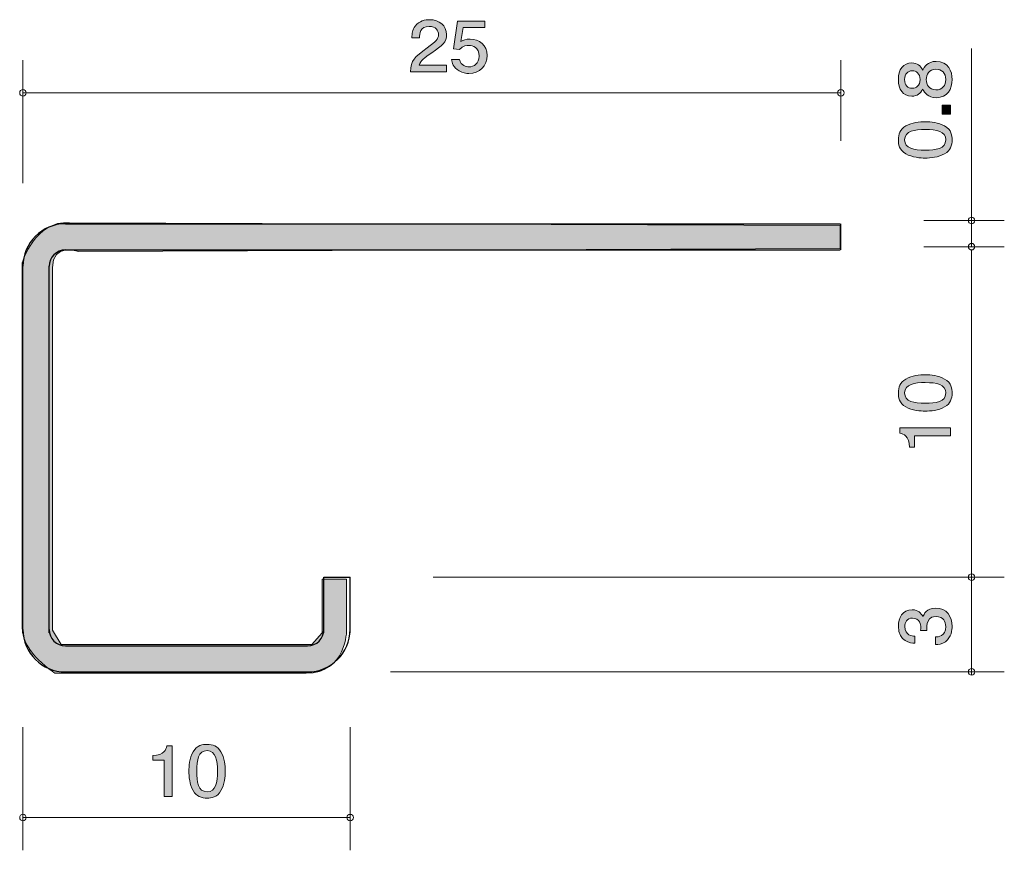
# Model space of a CAD drawing. Units: millimetres. Extents: x 89.6 to 119.7, y -162.1 to -136.7.
import ezdxf

# ---------------------------------------------------------------- set-up
doc = ezdxf.new("R2010")
doc.units = ezdxf.units.MM
doc.header["$MEASUREMENT"] = 0
doc.layers.add('レイヤー 1', color=7, linetype='Continuous', lineweight=0)

# ---------------------------------------------------------------- blocks, each defined once
blk = doc.blocks.new('Block_1')
at = {"layer": 'レイヤー 1', "true_color": 0x231815, "transparency": 33554687}
h = blk.add_hatch(color=250, dxfattribs=at)
h.dxf.hatch_style = 2
edge = h.paths.add_edge_path()
edge.add_spline(control_points=[(95.34, -159.08), (95.073, -159.08), (95.023, -159.364), (95.023, -159.708), (95.023, -160.028), (95.062, -160.337), (95.34, -160.337), (95.604, -160.337), (95.656, -160.055), (95.656, -159.708), (95.656, -159.389), (95.616, -159.08), (95.34, -159.08)], knot_values=[0, 0, 0, 0, 1, 1, 1, 2, 2, 2, 3, 3, 3, 4, 4, 4, 4], degree=3, periodic=0)
edge = h.paths.add_edge_path()
edge.add_spline(control_points=[(95.765, -160.303), (95.649, -160.513), (95.464, -160.531), (95.34, -160.531), (95.168, -160.531), (95.016, -160.485), (94.915, -160.303), (94.804, -160.108), (94.784, -159.871), (94.784, -159.708), (94.784, -159.565), (94.802, -159.313), (94.915, -159.114), (95.03, -158.911), (95.202, -158.888), (95.34, -158.888), (95.509, -158.888), (95.663, -158.932), (95.765, -159.114), (95.871, -159.307), (95.896, -159.535), (95.896, -159.708), (95.896, -159.88), (95.873, -160.11), (95.765, -160.303)], knot_values=[0, 0, 0, 0, 1, 1, 1, 2, 2, 2, 3, 3, 3, 4, 4, 4, 5, 5, 5, 6, 6, 6, 7, 7, 7, 8, 8, 8, 8], degree=3, periodic=0)
h = blk.add_hatch(color=250, dxfattribs=at)
h.dxf.hatch_style = 2
edge = h.paths.add_edge_path()
edge.add_spline(control_points=[(94.03, -160.481), (94.03, -160.481), (94.03, -159.376), (94.03, -159.376), (94.03, -159.376), (93.677, -159.376), (93.677, -159.376), (93.677, -159.376), (93.677, -159.229), (93.677, -159.229), (94.032, -159.214), (94.082, -159.051), (94.114, -158.936), (94.114, -158.936), (94.27, -158.936), (94.27, -158.936), (94.27, -158.936), (94.27, -160.481), (94.27, -160.481), (94.27, -160.481), (94.03, -160.481), (94.03, -160.481)], knot_values=[0, 0, 0, 0, 1, 1, 1, 2, 2, 2, 3, 3, 3, 4, 4, 4, 5, 5, 5, 6, 6, 6, 7, 7, 7, 7], degree=3, periodic=0)
at = {"layer": 'レイヤー 1'}
for points, knots in [([(95.765, -160.303), (95.649, -160.513), (95.464, -160.531), (95.34, -160.531), (95.168, -160.531), (95.016, -160.485), (94.915, -160.303), (94.804, -160.108), (94.784, -159.871), (94.784, -159.708), (94.784, -159.565), (94.802, -159.313), (94.915, -159.114), (95.03, -158.911), (95.202, -158.888), (95.34, -158.888), (95.509, -158.888), (95.663, -158.932), (95.765, -159.114), (95.871, -159.307), (95.896, -159.535), (95.896, -159.708), (95.896, -159.88), (95.873, -160.11), (95.765, -160.303)], [0, 0, 0, 0, 1, 1, 1, 2, 2, 2, 3, 3, 3, 4, 4, 4, 5, 5, 5, 6, 6, 6, 7, 7, 7, 8, 8, 8, 8]), ([(94.03, -160.481), (94.03, -160.481), (94.03, -159.376), (94.03, -159.376), (94.03, -159.376), (93.677, -159.376), (93.677, -159.376), (93.677, -159.376), (93.677, -159.229), (93.677, -159.229), (94.032, -159.214), (94.082, -159.051), (94.114, -158.936), (94.114, -158.936), (94.27, -158.936), (94.27, -158.936), (94.27, -158.936), (94.27, -160.481), (94.27, -160.481), (94.27, -160.481), (94.03, -160.481), (94.03, -160.481)], [0, 0, 0, 0, 1, 1, 1, 2, 2, 2, 3, 3, 3, 4, 4, 4, 5, 5, 5, 6, 6, 6, 7, 7, 7, 7]), ([(95.34, -159.08), (95.073, -159.08), (95.023, -159.364), (95.023, -159.708), (95.023, -160.028), (95.062, -160.337), (95.34, -160.337), (95.604, -160.337), (95.656, -160.055), (95.656, -159.708), (95.656, -159.389), (95.616, -159.08), (95.34, -159.08)], [0, 0, 0, 0, 1, 1, 1, 2, 2, 2, 3, 3, 3, 4, 4, 4, 4])]:
    blk.add_open_spline(points, degree=3, knots=knots, dxfattribs=at)
blk = doc.blocks.new('Block_0')
at = {"layer": 'レイヤー 1'}
blk.add_blockref('Block_1', (0, 0), dxfattribs=at)
blk = doc.blocks.new('Block_3')
at = {"layer": 'レイヤー 1', "true_color": 0x231815, "transparency": 33554687}
h = blk.add_hatch(color=250, dxfattribs=at)
h.dxf.hatch_style = 2
edge = h.paths.add_edge_path()
edge.add_spline(control_points=[(117.325, -138.565), (117.325, -138.719), (117.412, -138.881), (117.615, -138.881), (117.821, -138.881), (117.922, -138.746), (117.922, -138.565), (117.922, -138.366), (117.799, -138.249), (117.621, -138.249), (117.4, -138.249), (117.325, -138.423), (117.325, -138.565)], knot_values=[0, 0, 0, 0, 1, 1, 1, 2, 2, 2, 3, 3, 3, 4, 4, 4, 4], degree=3, periodic=0)
edge = h.paths.add_edge_path()
edge.add_spline(control_points=[(116.665, -138.565), (116.665, -138.742), (116.76, -138.832), (116.896, -138.832), (117.019, -138.832), (117.137, -138.755), (117.137, -138.565), (117.137, -138.375), (117.019, -138.298), (116.896, -138.298), (116.76, -138.298), (116.665, -138.391), (116.665, -138.565)], knot_values=[0, 0, 0, 0, 1, 1, 1, 2, 2, 2, 3, 3, 3, 4, 4, 4, 4], degree=3, periodic=0)
edge = h.paths.add_edge_path()
edge.add_spline(control_points=[(118.116, -138.565), (118.116, -138.85), (117.979, -139.121), (117.63, -139.121), (117.374, -139.121), (117.279, -138.97), (117.218, -138.857), (117.158, -138.99), (117.044, -139.072), (116.883, -139.072), (116.608, -139.072), (116.473, -138.859), (116.473, -138.565), (116.473, -138.262), (116.617, -138.059), (116.883, -138.059), (117.044, -138.059), (117.158, -138.142), (117.218, -138.276), (117.268, -138.181), (117.363, -138.011), (117.626, -138.011), (118, -138.011), (118.116, -138.31), (118.116, -138.565)], knot_values=[0, 0, 0, 0, 1, 1, 1, 2, 2, 2, 3, 3, 3, 4, 4, 4, 5, 5, 5, 6, 6, 6, 7, 7, 7, 8, 8, 8, 8], degree=3, periodic=0)
h = blk.add_hatch(color=250, dxfattribs=at)
h.dxf.hatch_style = 2
edge = h.paths.add_edge_path()
edge.add_spline(control_points=[(118.066, -139.621), (118.066, -139.621), (117.814, -139.621), (117.814, -139.621), (117.814, -139.621), (117.814, -139.352), (117.814, -139.352), (117.814, -139.352), (118.066, -139.352), (118.066, -139.352), (118.066, -139.352), (118.066, -139.621), (118.066, -139.621)], knot_values=[0, 0, 0, 0, 1, 1, 1, 2, 2, 2, 3, 3, 3, 4, 4, 4, 4], degree=3, periodic=0)
h = blk.add_hatch(color=250, dxfattribs=at)
h.dxf.hatch_style = 2
edge = h.paths.add_edge_path()
edge.add_spline(control_points=[(116.665, -140.409), (116.665, -140.676), (116.949, -140.725), (117.294, -140.725), (117.613, -140.725), (117.922, -140.687), (117.922, -140.409), (117.922, -140.144), (117.641, -140.092), (117.294, -140.092), (116.974, -140.092), (116.665, -140.133), (116.665, -140.409)], knot_values=[0, 0, 0, 0, 1, 1, 1, 2, 2, 2, 3, 3, 3, 4, 4, 4, 4], degree=3, periodic=0)
edge = h.paths.add_edge_path()
edge.add_spline(control_points=[(117.888, -139.984), (118.098, -140.099), (118.116, -140.285), (118.116, -140.409), (118.116, -140.581), (118.07, -140.732), (117.888, -140.834), (117.693, -140.945), (117.456, -140.965), (117.294, -140.965), (117.15, -140.965), (116.898, -140.947), (116.699, -140.834), (116.496, -140.719), (116.473, -140.547), (116.473, -140.409), (116.473, -140.239), (116.517, -140.086), (116.699, -139.984), (116.892, -139.877), (117.12, -139.853), (117.294, -139.853), (117.465, -139.853), (117.695, -139.875), (117.888, -139.984)], knot_values=[0, 0, 0, 0, 1, 1, 1, 2, 2, 2, 3, 3, 3, 4, 4, 4, 5, 5, 5, 6, 6, 6, 7, 7, 7, 8, 8, 8, 8], degree=3, periodic=0)
at = {"layer": 'レイヤー 1'}
for points, knots in [([(118.116, -138.565), (118.116, -138.85), (117.979, -139.121), (117.63, -139.121), (117.374, -139.121), (117.279, -138.97), (117.218, -138.857), (117.158, -138.99), (117.044, -139.072), (116.883, -139.072), (116.608, -139.072), (116.473, -138.859), (116.473, -138.565), (116.473, -138.262), (116.617, -138.059), (116.883, -138.059), (117.044, -138.059), (117.158, -138.142), (117.218, -138.276), (117.268, -138.181), (117.363, -138.011), (117.626, -138.011), (118, -138.011), (118.116, -138.31), (118.116, -138.565)], [0, 0, 0, 0, 1, 1, 1, 2, 2, 2, 3, 3, 3, 4, 4, 4, 5, 5, 5, 6, 6, 6, 7, 7, 7, 8, 8, 8, 8]), ([(116.665, -138.565), (116.665, -138.742), (116.76, -138.832), (116.896, -138.832), (117.019, -138.832), (117.137, -138.755), (117.137, -138.565), (117.137, -138.375), (117.019, -138.298), (116.896, -138.298), (116.76, -138.298), (116.665, -138.391), (116.665, -138.565)], [0, 0, 0, 0, 1, 1, 1, 2, 2, 2, 3, 3, 3, 4, 4, 4, 4]), ([(117.325, -138.565), (117.325, -138.719), (117.412, -138.881), (117.615, -138.881), (117.821, -138.881), (117.922, -138.746), (117.922, -138.565), (117.922, -138.366), (117.799, -138.249), (117.621, -138.249), (117.4, -138.249), (117.325, -138.423), (117.325, -138.565)], [0, 0, 0, 0, 1, 1, 1, 2, 2, 2, 3, 3, 3, 4, 4, 4, 4]), ([(118.066, -139.621), (118.066, -139.621), (117.814, -139.621), (117.814, -139.621), (117.814, -139.621), (117.814, -139.352), (117.814, -139.352), (117.814, -139.352), (118.066, -139.352), (118.066, -139.352), (118.066, -139.352), (118.066, -139.621), (118.066, -139.621)], [0, 0, 0, 0, 1, 1, 1, 2, 2, 2, 3, 3, 3, 4, 4, 4, 4]), ([(117.888, -139.984), (118.098, -140.099), (118.116, -140.285), (118.116, -140.409), (118.116, -140.581), (118.07, -140.732), (117.888, -140.834), (117.693, -140.945), (117.456, -140.965), (117.294, -140.965), (117.15, -140.965), (116.898, -140.947), (116.699, -140.834), (116.496, -140.719), (116.473, -140.547), (116.473, -140.409), (116.473, -140.239), (116.517, -140.086), (116.699, -139.984), (116.892, -139.877), (117.12, -139.853), (117.294, -139.853), (117.465, -139.853), (117.695, -139.875), (117.888, -139.984)], [0, 0, 0, 0, 1, 1, 1, 2, 2, 2, 3, 3, 3, 4, 4, 4, 5, 5, 5, 6, 6, 6, 7, 7, 7, 8, 8, 8, 8]), ([(116.665, -140.409), (116.665, -140.676), (116.949, -140.725), (117.294, -140.725), (117.613, -140.725), (117.922, -140.687), (117.922, -140.409), (117.922, -140.144), (117.641, -140.092), (117.294, -140.092), (116.974, -140.092), (116.665, -140.133), (116.665, -140.409)], [0, 0, 0, 0, 1, 1, 1, 2, 2, 2, 3, 3, 3, 4, 4, 4, 4])]:
    blk.add_open_spline(points, degree=3, knots=knots, dxfattribs=at)
blk = doc.blocks.new('Block_2')
at = {"layer": 'レイヤー 1'}
blk.add_blockref('Block_3', (0, 0), dxfattribs=at)
blk = doc.blocks.new('Block_4')
at = {"layer": 'レイヤー 1', "true_color": 0x231815, "transparency": 33554687}
h = blk.add_hatch(color=250, dxfattribs=at)
h.dxf.hatch_style = 2
edge = h.paths.add_edge_path()
edge.add_spline(control_points=[(118.116, -155.283), (118.116, -155.385), (118.095, -155.618), (117.909, -155.751), (117.797, -155.83), (117.698, -155.835), (117.613, -155.839), (117.613, -155.839), (117.613, -155.604), (117.613, -155.604), (117.687, -155.602), (117.922, -155.591), (117.922, -155.288), (117.922, -155.141), (117.852, -154.978), (117.624, -154.978), (117.507, -154.978), (117.459, -155.019), (117.427, -155.053), (117.353, -155.132), (117.34, -155.256), (117.34, -155.315), (117.34, -155.335), (117.342, -155.373), (117.346, -155.403), (117.346, -155.403), (117.152, -155.403), (117.152, -155.403), (117.158, -155.362), (117.16, -155.317), (117.16, -155.31), (117.16, -155.24), (117.139, -155.028), (116.902, -155.028), (116.725, -155.028), (116.67, -155.168), (116.67, -155.285), (116.67, -155.568), (116.902, -155.577), (116.974, -155.582), (116.974, -155.582), (116.974, -155.799), (116.974, -155.799), (116.849, -155.79), (116.473, -155.76), (116.473, -155.272), (116.473, -155.032), (116.6, -154.774), (116.896, -154.774), (117.082, -154.774), (117.165, -154.876), (117.226, -154.982), (117.253, -154.917), (117.334, -154.722), (117.611, -154.722), (117.949, -154.722), (118.116, -154.987), (118.116, -155.283)], knot_values=[0, 0, 0, 0, 1, 1, 1, 2, 2, 2, 3, 3, 3, 4, 4, 4, 5, 5, 5, 6, 6, 6, 7, 7, 7, 8, 8, 8, 9, 9, 9, 10, 10, 10, 11, 11, 11, 12, 12, 12, 13, 13, 13, 14, 14, 14, 15, 15, 15, 16, 16, 16, 17, 17, 17, 18, 18, 18, 19, 19, 19, 19], degree=3, periodic=0)
at = {"layer": 'レイヤー 1'}
blk.add_open_spline([(118.116, -155.283), (118.116, -155.385), (118.095, -155.618), (117.909, -155.751), (117.797, -155.83), (117.698, -155.835), (117.613, -155.839), (117.613, -155.839), (117.613, -155.604), (117.613, -155.604), (117.687, -155.602), (117.922, -155.591), (117.922, -155.288), (117.922, -155.141), (117.852, -154.978), (117.624, -154.978), (117.507, -154.978), (117.459, -155.019), (117.427, -155.053), (117.353, -155.132), (117.34, -155.256), (117.34, -155.315), (117.34, -155.335), (117.342, -155.373), (117.346, -155.403), (117.346, -155.403), (117.152, -155.403), (117.152, -155.403), (117.158, -155.362), (117.16, -155.317), (117.16, -155.31), (117.16, -155.24), (117.139, -155.028), (116.902, -155.028), (116.725, -155.028), (116.67, -155.168), (116.67, -155.285), (116.67, -155.568), (116.902, -155.577), (116.974, -155.582), (116.974, -155.582), (116.974, -155.799), (116.974, -155.799), (116.849, -155.79), (116.473, -155.76), (116.473, -155.272), (116.473, -155.032), (116.6, -154.774), (116.896, -154.774), (117.082, -154.774), (117.165, -154.876), (117.226, -154.982), (117.253, -154.917), (117.334, -154.722), (117.611, -154.722), (117.949, -154.722), (118.116, -154.987), (118.116, -155.283)], degree=3, knots=[0, 0, 0, 0, 1, 1, 1, 2, 2, 2, 3, 3, 3, 4, 4, 4, 5, 5, 5, 6, 6, 6, 7, 7, 7, 8, 8, 8, 9, 9, 9, 10, 10, 10, 11, 11, 11, 12, 12, 12, 13, 13, 13, 14, 14, 14, 15, 15, 15, 16, 16, 16, 17, 17, 17, 18, 18, 18, 19, 19, 19, 19], dxfattribs=at)
blk = doc.blocks.new('Block_5')
at = {"layer": 'レイヤー 1', "color": 250, "lineweight": 9, "true_color": 0x231815}
blk.add_line((114.712, -140.434), (114.712, -137.974), dxfattribs=at)
blk.add_open_spline([(114.812, -138.974), (114.812, -138.919), (114.767, -138.874), (114.712, -138.874), (114.657, -138.874), (114.612, -138.919), (114.612, -138.974), (114.612, -139.03), (114.657, -139.075), (114.712, -139.075), (114.767, -139.075), (114.812, -139.03), (114.812, -138.974)], degree=3, knots=[0, 0, 0, 0, 1, 1, 1, 2, 2, 2, 3, 3, 3, 4, 4, 4, 4], dxfattribs=at)
blk = doc.blocks.new('Block_7')
at = {"layer": 'レイヤー 1', "true_color": 0x231815, "transparency": 33554687}
h = blk.add_hatch(color=250, dxfattribs=at)
h.dxf.hatch_style = 2
edge = h.paths.add_edge_path()
edge.add_spline(control_points=[(102.206, -137.747), (101.973, -137.905), (101.874, -137.98), (101.822, -138.123), (101.822, -138.123), (102.654, -138.123), (102.654, -138.123), (102.654, -138.123), (102.654, -138.329), (102.654, -138.329), (102.654, -138.329), (101.555, -138.329), (101.555, -138.329), (101.589, -137.971), (101.659, -137.893), (102.07, -137.594), (102.344, -137.396), (102.414, -137.328), (102.414, -137.19), (102.414, -137.072), (102.337, -136.941), (102.127, -136.941), (101.849, -136.941), (101.84, -137.171), (101.835, -137.288), (101.835, -137.288), (101.596, -137.288), (101.596, -137.288), (101.605, -137.161), (101.616, -137.049), (101.702, -136.93), (101.819, -136.769), (102.018, -136.735), (102.143, -136.735), (102.439, -136.735), (102.66, -136.92), (102.66, -137.192), (102.66, -137.421), (102.536, -137.52), (102.206, -137.747)], knot_values=[0, 0, 0, 0, 1, 1, 1, 2, 2, 2, 3, 3, 3, 4, 4, 4, 5, 5, 5, 6, 6, 6, 7, 7, 7, 8, 8, 8, 9, 9, 9, 10, 10, 10, 11, 11, 11, 12, 12, 12, 13, 13, 13, 13], degree=3, periodic=0)
h = blk.add_hatch(color=250, dxfattribs=at)
h.dxf.hatch_style = 2
edge = h.paths.add_edge_path()
edge.add_spline(control_points=[(103.344, -138.379), (103.26, -138.379), (103.152, -138.362), (103.043, -138.299), (102.858, -138.189), (102.835, -138.058), (102.815, -137.95), (102.815, -137.95), (103.052, -137.95), (103.052, -137.95), (103.111, -138.149), (103.247, -138.178), (103.346, -138.178), (103.495, -138.178), (103.658, -138.079), (103.658, -137.846), (103.658, -137.59), (103.466, -137.52), (103.337, -137.52), (103.303, -137.52), (103.152, -137.52), (103.057, -137.649), (103.057, -137.649), (102.869, -137.63), (102.869, -137.63), (102.869, -137.63), (102.998, -136.784), (102.998, -136.784), (102.998, -136.784), (103.83, -136.784), (103.83, -136.784), (103.83, -136.784), (103.83, -136.979), (103.83, -136.979), (103.83, -136.979), (103.172, -136.979), (103.172, -136.979), (103.172, -136.979), (103.102, -137.402), (103.102, -137.402), (103.168, -137.368), (103.256, -137.328), (103.382, -137.328), (103.654, -137.328), (103.907, -137.514), (103.907, -137.827), (103.907, -138.145), (103.667, -138.379), (103.344, -138.379)], knot_values=[0, 0, 0, 0, 1, 1, 1, 2, 2, 2, 3, 3, 3, 4, 4, 4, 5, 5, 5, 6, 6, 6, 7, 7, 7, 8, 8, 8, 9, 9, 9, 10, 10, 10, 11, 11, 11, 12, 12, 12, 13, 13, 13, 14, 14, 14, 15, 15, 15, 16, 16, 16, 16], degree=3, periodic=0)
at = {"layer": 'レイヤー 1'}
for points, knots in [([(102.206, -137.747), (101.973, -137.905), (101.874, -137.98), (101.822, -138.123), (101.822, -138.123), (102.654, -138.123), (102.654, -138.123), (102.654, -138.123), (102.654, -138.329), (102.654, -138.329), (102.654, -138.329), (101.555, -138.329), (101.555, -138.329), (101.589, -137.971), (101.659, -137.893), (102.07, -137.594), (102.344, -137.396), (102.414, -137.328), (102.414, -137.19), (102.414, -137.072), (102.337, -136.941), (102.127, -136.941), (101.849, -136.941), (101.84, -137.171), (101.835, -137.288), (101.835, -137.288), (101.596, -137.288), (101.596, -137.288), (101.605, -137.161), (101.616, -137.049), (101.702, -136.93), (101.819, -136.769), (102.018, -136.735), (102.143, -136.735), (102.439, -136.735), (102.66, -136.92), (102.66, -137.192), (102.66, -137.421), (102.536, -137.52), (102.206, -137.747)], [0, 0, 0, 0, 1, 1, 1, 2, 2, 2, 3, 3, 3, 4, 4, 4, 5, 5, 5, 6, 6, 6, 7, 7, 7, 8, 8, 8, 9, 9, 9, 10, 10, 10, 11, 11, 11, 12, 12, 12, 13, 13, 13, 13]), ([(103.344, -138.379), (103.26, -138.379), (103.152, -138.362), (103.043, -138.299), (102.858, -138.189), (102.835, -138.058), (102.815, -137.95), (102.815, -137.95), (103.052, -137.95), (103.052, -137.95), (103.111, -138.149), (103.247, -138.178), (103.346, -138.178), (103.495, -138.178), (103.658, -138.079), (103.658, -137.846), (103.658, -137.59), (103.466, -137.52), (103.337, -137.52), (103.303, -137.52), (103.152, -137.52), (103.057, -137.649), (103.057, -137.649), (102.869, -137.63), (102.869, -137.63), (102.869, -137.63), (102.998, -136.784), (102.998, -136.784), (102.998, -136.784), (103.83, -136.784), (103.83, -136.784), (103.83, -136.784), (103.83, -136.979), (103.83, -136.979), (103.83, -136.979), (103.172, -136.979), (103.172, -136.979), (103.172, -136.979), (103.102, -137.402), (103.102, -137.402), (103.168, -137.368), (103.256, -137.328), (103.382, -137.328), (103.654, -137.328), (103.907, -137.514), (103.907, -137.827), (103.907, -138.145), (103.667, -138.379), (103.344, -138.379)], [0, 0, 0, 0, 1, 1, 1, 2, 2, 2, 3, 3, 3, 4, 4, 4, 5, 5, 5, 6, 6, 6, 7, 7, 7, 8, 8, 8, 9, 9, 9, 10, 10, 10, 11, 11, 11, 12, 12, 12, 13, 13, 13, 14, 14, 14, 15, 15, 15, 16, 16, 16, 16])]:
    blk.add_open_spline(points, degree=3, knots=knots, dxfattribs=at)
blk = doc.blocks.new('Block_6')
at = {"layer": 'レイヤー 1'}
blk.add_blockref('Block_7', (0, 0), dxfattribs=at)
blk = doc.blocks.new('Block_9')
at = {"layer": 'レイヤー 1', "true_color": 0x231815, "transparency": 33554687}
h = blk.add_hatch(color=250, dxfattribs=at)
h.dxf.hatch_style = 2
edge = h.paths.add_edge_path()
edge.add_spline(control_points=[(116.665, -148.146), (116.665, -148.412), (116.949, -148.462), (117.294, -148.462), (117.613, -148.462), (117.922, -148.424), (117.922, -148.146), (117.922, -147.881), (117.641, -147.829), (117.294, -147.829), (116.974, -147.829), (116.665, -147.87), (116.665, -148.146)], knot_values=[0, 0, 0, 0, 1, 1, 1, 2, 2, 2, 3, 3, 3, 4, 4, 4, 4], degree=3, periodic=0)
edge = h.paths.add_edge_path()
edge.add_spline(control_points=[(117.888, -147.721), (118.098, -147.836), (118.116, -148.021), (118.116, -148.146), (118.116, -148.317), (118.07, -148.469), (117.888, -148.57), (117.693, -148.681), (117.456, -148.702), (117.294, -148.702), (117.15, -148.702), (116.898, -148.683), (116.699, -148.57), (116.496, -148.455), (116.473, -148.283), (116.473, -148.146), (116.473, -147.976), (116.517, -147.822), (116.699, -147.721), (116.892, -147.614), (117.12, -147.589), (117.294, -147.589), (117.465, -147.589), (117.695, -147.612), (117.888, -147.721)], knot_values=[0, 0, 0, 0, 1, 1, 1, 2, 2, 2, 3, 3, 3, 4, 4, 4, 5, 5, 5, 6, 6, 6, 7, 7, 7, 8, 8, 8, 8], degree=3, periodic=0)
h = blk.add_hatch(color=250, dxfattribs=at)
h.dxf.hatch_style = 2
edge = h.paths.add_edge_path()
edge.add_spline(control_points=[(118.066, -149.455), (118.066, -149.455), (116.962, -149.455), (116.962, -149.455), (116.962, -149.455), (116.962, -149.808), (116.962, -149.808), (116.962, -149.808), (116.814, -149.808), (116.814, -149.808), (116.799, -149.453), (116.636, -149.403), (116.521, -149.372), (116.521, -149.372), (116.521, -149.216), (116.521, -149.216), (116.521, -149.216), (118.066, -149.216), (118.066, -149.216), (118.066, -149.216), (118.066, -149.455), (118.066, -149.455)], knot_values=[0, 0, 0, 0, 1, 1, 1, 2, 2, 2, 3, 3, 3, 4, 4, 4, 5, 5, 5, 6, 6, 6, 7, 7, 7, 7], degree=3, periodic=0)
at = {"layer": 'レイヤー 1'}
for points, knots in [([(117.888, -147.721), (118.098, -147.836), (118.116, -148.021), (118.116, -148.146), (118.116, -148.317), (118.07, -148.469), (117.888, -148.57), (117.693, -148.681), (117.456, -148.702), (117.294, -148.702), (117.15, -148.702), (116.898, -148.683), (116.699, -148.57), (116.496, -148.455), (116.473, -148.283), (116.473, -148.146), (116.473, -147.976), (116.517, -147.822), (116.699, -147.721), (116.892, -147.614), (117.12, -147.589), (117.294, -147.589), (117.465, -147.589), (117.695, -147.612), (117.888, -147.721)], [0, 0, 0, 0, 1, 1, 1, 2, 2, 2, 3, 3, 3, 4, 4, 4, 5, 5, 5, 6, 6, 6, 7, 7, 7, 8, 8, 8, 8]), ([(116.665, -148.146), (116.665, -148.412), (116.949, -148.462), (117.294, -148.462), (117.613, -148.462), (117.922, -148.424), (117.922, -148.146), (117.922, -147.881), (117.641, -147.829), (117.294, -147.829), (116.974, -147.829), (116.665, -147.87), (116.665, -148.146)], [0, 0, 0, 0, 1, 1, 1, 2, 2, 2, 3, 3, 3, 4, 4, 4, 4]), ([(118.066, -149.455), (118.066, -149.455), (116.962, -149.455), (116.962, -149.455), (116.962, -149.455), (116.962, -149.808), (116.962, -149.808), (116.962, -149.808), (116.814, -149.808), (116.814, -149.808), (116.799, -149.453), (116.636, -149.403), (116.521, -149.372), (116.521, -149.372), (116.521, -149.216), (116.521, -149.216), (116.521, -149.216), (118.066, -149.216), (118.066, -149.216), (118.066, -149.216), (118.066, -149.455), (118.066, -149.455)], [0, 0, 0, 0, 1, 1, 1, 2, 2, 2, 3, 3, 3, 4, 4, 4, 5, 5, 5, 6, 6, 6, 7, 7, 7, 7])]:
    blk.add_open_spline(points, degree=3, knots=knots, dxfattribs=at)
blk = doc.blocks.new('Block_8')
at = {"layer": 'レイヤー 1'}
blk.add_blockref('Block_9', (0, 0), dxfattribs=at)

msp = doc.modelspace()

# ---------------------------------------------------------------- hatches: boundary and pattern name
at = {"layer": 'レイヤー 1', "transparency": 33554687}
h = msp.add_hatch(color=256, dxfattribs=at)
h.dxf.hatch_style = 2
h.set_gradient(color1=(179, 179, 179), color2=(179, 179, 179), rotation=301.6899)
edge = h.paths.add_edge_path()
edge.add_spline(control_points=[(114.693, -143.022), (114.693, -143.022), (114.693, -143.727), (114.693, -143.727), (114.693, -143.727), (91.403, -143.824), (91.403, -143.824), (91.403, -143.824), (90.609, -143.559), (90.609, -144.309), (90.609, -144.309), (90.609, -155.393), (90.609, -155.393), (90.609, -155.393), (90.874, -155.834), (90.874, -155.834), (90.874, -155.834), (98.547, -155.834), (98.547, -155.834), (98.547, -155.834), (98.855, -155.481), (98.855, -155.481), (98.855, -155.481), (98.855, -153.835), (98.855, -153.835), (98.855, -153.835), (99.605, -153.835), (99.605, -153.835), (99.605, -153.835), (99.605, -155.393), (99.605, -155.393), (99.605, -155.393), (99.605, -156.716), (98.37, -156.716), (98.37, -156.716), (90.697, -156.716), (90.697, -156.716), (90.697, -156.716), (89.683, -156.098), (89.683, -155.305), (89.683, -155.305), (89.683, -144.176), (89.683, -144.176), (89.683, -144.176), (90.08, -142.853), (91.138, -142.942), (91.138, -142.942), (114.693, -143.022), (114.693, -143.022)], knot_values=[0, 0, 0, 0, 1, 1, 1, 2, 2, 2, 3, 3, 3, 4, 4, 4, 5, 5, 5, 6, 6, 6, 7, 7, 7, 8, 8, 8, 9, 9, 9, 10, 10, 10, 11, 11, 11, 12, 12, 12, 13, 13, 13, 14, 14, 14, 15, 15, 15, 16, 16, 16, 16], degree=3, periodic=0)

# ---------------------------------------------------------------- linework, layer by layer
at = {"layer": 'レイヤー 1', "color": 250, "lineweight": 9, "true_color": 0x231815}
for p, q in [((118.712, -142.874), (118.712, -137.617)), ((89.711, -141.734), (89.711, -137.974)), ((89.711, -138.974), (114.711, -138.974)), ((117.252, -142.874), (119.711, -142.874)), ((118.712, -143.674), (118.712, -142.874)), ((117.252, -143.674), (119.711, -143.674)), ((118.712, -153.774), (118.712, -143.774)), ((102.251, -153.774), (119.711, -153.774)), ((118.712, -153.774), (118.712, -156.774)), ((100.951, -156.674), (119.711, -156.674)), ((89.711, -158.367), (89.711, -162.127)), ((99.711, -158.367), (99.711, -162.127)), ((89.711, -161.127), (99.711, -161.127))]:
    msp.add_line(p, q, dxfattribs=at)
at = {"layer": 'レイヤー 1', "color": 250, "lineweight": 25, "true_color": 0x231815}
for p, q in [((91.011, -142.974), (114.693, -142.974)), ((114.712, -143.774), (114.712, -142.974)), ((91.011, -143.774), (114.693, -143.774)), ((89.711, -155.474), (89.711, -144.275)), ((90.511, -155.474), (90.511, -144.275)), ((98.911, -153.774), (99.711, -153.774)), ((98.911, -155.475), (98.911, -153.774)), ((99.711, -155.475), (99.711, -153.774)), ((91.011, -155.875), (98.411, -155.875)), ((91.011, -156.674), (98.411, -156.674))]:
    msp.add_line(p, q, dxfattribs=at)
at = {"layer": 'レイヤー 1', "color": 250, "lineweight": 9, "true_color": 0x231815}
msp.add_circle((99.711, -161.127), 0.0999, dxfattribs=at)
for points in [[(89.811, -138.974), (89.811, -138.919), (89.766, -138.874), (89.711, -138.874), (89.656, -138.874), (89.611, -138.919), (89.611, -138.974), (89.611, -139.03), (89.656, -139.075), (89.711, -139.075), (89.766, -139.075), (89.811, -139.03), (89.811, -138.974)], [(118.812, -142.874), (118.812, -142.819), (118.767, -142.775), (118.712, -142.775), (118.657, -142.775), (118.612, -142.819), (118.612, -142.874), (118.612, -142.93), (118.657, -142.974), (118.712, -142.974), (118.767, -142.974), (118.812, -142.93), (118.812, -142.874)], [(118.812, -143.674), (118.812, -143.619), (118.767, -143.574), (118.712, -143.574), (118.657, -143.574), (118.612, -143.619), (118.612, -143.674), (118.612, -143.73), (118.657, -143.774), (118.712, -143.774), (118.767, -143.774), (118.812, -143.73), (118.812, -143.674)], [(118.812, -153.774), (118.812, -153.719), (118.767, -153.674), (118.712, -153.674), (118.657, -153.674), (118.612, -153.719), (118.612, -153.774), (118.612, -153.829), (118.657, -153.874), (118.712, -153.874), (118.767, -153.874), (118.812, -153.829), (118.812, -153.774)], [(118.812, -156.674), (118.812, -156.619), (118.767, -156.574), (118.712, -156.574), (118.657, -156.574), (118.612, -156.619), (118.612, -156.674), (118.612, -156.73), (118.657, -156.774), (118.712, -156.774), (118.767, -156.774), (118.812, -156.73), (118.812, -156.674)], [(89.811, -161.127), (89.811, -161.072), (89.766, -161.027), (89.711, -161.027), (89.656, -161.027), (89.611, -161.072), (89.611, -161.127), (89.611, -161.182), (89.656, -161.227), (89.711, -161.227), (89.766, -161.227), (89.811, -161.182), (89.811, -161.127)]]:
    msp.add_open_spline(points, degree=3, knots=[0, 0, 0, 0, 1, 1, 1, 2, 2, 2, 3, 3, 3, 4, 4, 4, 4], dxfattribs=at)
at = {"layer": 'レイヤー 1'}
msp.add_open_spline([(114.693, -143.022), (114.693, -143.022), (114.693, -143.727), (114.693, -143.727), (114.693, -143.727), (91.403, -143.824), (91.403, -143.824), (91.403, -143.824), (90.609, -143.559), (90.609, -144.309), (90.609, -144.309), (90.609, -155.393), (90.609, -155.393), (90.609, -155.393), (90.874, -155.834), (90.874, -155.834), (90.874, -155.834), (98.547, -155.834), (98.547, -155.834), (98.547, -155.834), (98.855, -155.481), (98.855, -155.481), (98.855, -155.481), (98.855, -153.835), (98.855, -153.835), (98.855, -153.835), (99.605, -153.835), (99.605, -153.835), (99.605, -153.835), (99.605, -155.393), (99.605, -155.393), (99.605, -155.393), (99.605, -156.716), (98.37, -156.716), (98.37, -156.716), (90.697, -156.716), (90.697, -156.716), (90.697, -156.716), (89.683, -156.098), (89.683, -155.305), (89.683, -155.305), (89.683, -144.176), (89.683, -144.176), (89.683, -144.176), (90.08, -142.853), (91.138, -142.942), (91.138, -142.942), (114.693, -143.022), (114.693, -143.022)], degree=3, knots=[0, 0, 0, 0, 1, 1, 1, 2, 2, 2, 3, 3, 3, 4, 4, 4, 5, 5, 5, 6, 6, 6, 7, 7, 7, 8, 8, 8, 9, 9, 9, 10, 10, 10, 11, 11, 11, 12, 12, 12, 13, 13, 13, 14, 14, 14, 15, 15, 15, 16, 16, 16, 16], dxfattribs=at)
at = {"layer": 'レイヤー 1', "color": 250, "lineweight": 25, "true_color": 0x231815}
for points in [[(91.011, -142.974), (90.293, -142.974), (89.711, -143.557), (89.711, -144.275)], [(91.011, -143.774), (90.735, -143.774), (90.511, -143.998), (90.511, -144.275)], [(89.711, -155.375), (89.711, -156.093), (90.293, -156.674), (91.011, -156.674)], [(90.511, -155.375), (90.511, -155.651), (90.735, -155.875), (91.011, -155.875)], [(98.411, -155.875), (98.687, -155.875), (98.911, -155.651), (98.911, -155.375)], [(98.411, -156.674), (99.129, -156.674), (99.711, -156.093), (99.711, -155.375)]]:
    msp.add_open_spline(points, degree=3, dxfattribs=at)

# ---------------------------------------------------------------- block references
at = {"layer": 'レイヤー 1'}
for name in ['Block_6', 'Block_5', 'Block_2', 'Block_8', 'Block_4', 'Block_0']:
    msp.add_blockref(name, (0, 0), dxfattribs=at)

doc.saveas('drawing.dxf')
